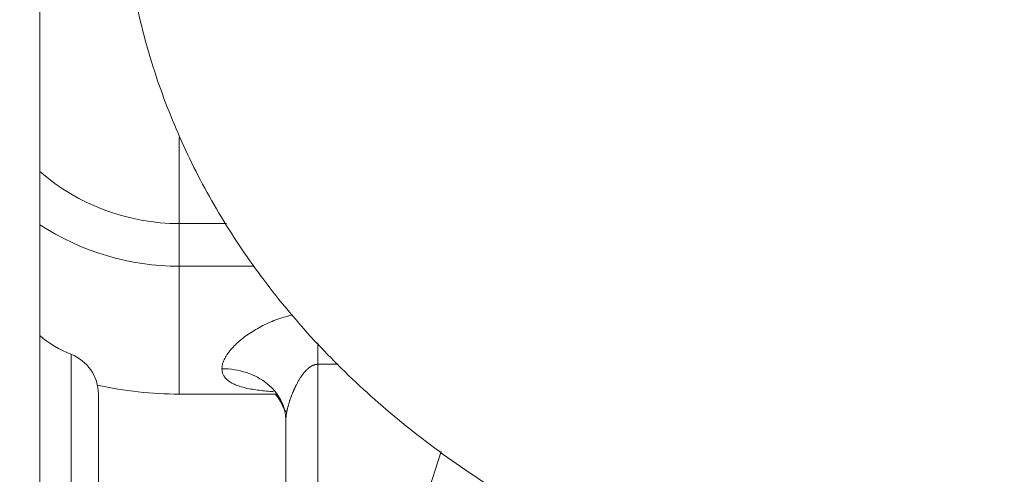
# Model space of a CAD drawing. Units: millimetres. Extents: x 0 to 408, y 0 to 202.
# Drawn here: x 167 to 174, y 148 to 151 of the extents above; entities that cross this region are included whole.
import ezdxf
from ezdxf.enums import TextEntityAlignment as Align
from ezdxf.lldxf.tags import DXFTag

# ---------------------------------------------------------------- set-up
doc = ezdxf.new("R2010")
doc.units = ezdxf.units.MM
for name, color, linetype in [('13810064', 7, 'Continuous'), ('13811030', 7, 'Continuous'), ('30L00-00571_000_', 7, 'Continuous'), ('Predeterminado', 7, 'Continuous')]:
    doc.layers.add(name, color=color, linetype=linetype)
doc.styles.add('SEACAD_Arial', font='arial.ttf')
tags = doc.linetypes.add('HIDDEN2', pattern=[4.7625, 3.175, -1.5875]).pattern_tags.tags
tags[6:7] = [DXFTag(74, 4), DXFTag(75, 0), DXFTag(340, '0'), DXFTag(46, 0.0), DXFTag(50, 0.0), DXFTag(44, 0.0), DXFTag(45, 0.0)]
tags[4:5] = [DXFTag(74, 4), DXFTag(75, 0), DXFTag(340, '0'), DXFTag(46, 0.0), DXFTag(50, 0.0), DXFTag(44, 0.0), DXFTag(45, 0.0)]
doc.dimstyles.new('SOLE', dxfattribs={"dimtxt": 2.6, "dimasz": 2.08, "dimexe": 1.3, "dimexo": 1.3, "dimgap": 0.65, "dimtad": 1, "dimlfac": 6.666667, "dimdsep": 46, "dimtxsty": 'SEACAD_Arial', "dimblk1": '_SE_FILLED', "dimblk2": '_SE_FILLED', "dimsah": 1, "dimcen": 1.3, "dimadec": 0, "dimazin": 0, "dimtfac": 0.7, "dimtdec": 3, "dimtmove": 0, "dimatfit": 3, "dimfxl": 1, "dimarcsym": 0})

# ---------------------------------------------------------------- blocks, each defined once
blk = doc.blocks.new('SE2')
at = {"layer": '13810064', "color": 7, "linetype": 'HIDDEN2', "lineweight": 18}
blk.add_line((167.6033, 134.559), (167.6033, 166.1524), dxfattribs=at)
at = {"layer": '13811030', "color": 7, "linetype": 'HIDDEN2', "lineweight": 18}
blk.add_open_spline([(168.1771, 152.0689), (168.1784, 151.9219), (168.183, 151.6314), (168.2475, 151.134), (168.373, 150.619), (168.5551, 150.119), (168.7902, 149.6418), (169.0767, 149.1879), (169.4133, 148.7588), (169.7995, 148.3557), (170.2349, 147.9799), (170.7192, 147.6331), (171.2514, 147.3175), (171.8291, 147.0358), (172.4486, 146.7905), (173.1045, 146.5838), (173.7902, 146.4172), (174.5017, 146.2911), (175.2257, 146.2059), (175.9026, 146.1637), (176.2935, 146.1591), (176.4786, 146.1575)], degree=3, knots=[0, 0, 0, 0, 0.037387, 0.087375, 0.136972, 0.186364, 0.235841, 0.285744, 0.336398, 0.388104, 0.441102, 0.495538, 0.551419, 0.608587, 0.666741, 0.725513, 0.784547, 0.843519, 0.9023, 0.960839, 1, 1, 1, 1], dxfattribs=at)
at = {"layer": '30L00-00571_000_', "color": 7, "linetype": 'HIDDEN2', "lineweight": 18}
for p, q in [((168.5858, 150.0636), (168.5858, 149.4575)), ((168.5858, 149.1575), (168.5858, 149.4575)), ((168.5858, 149.4575), (168.9175, 149.4575)), ((169.1138, 149.1575), (168.5858, 149.1575)), ((168.5858, 149.1575), (168.5858, 148.2575)), ((169.5608, 148.467), (169.5608, 148.6174)), ((167.8233, 148.5376), (167.8233, 133.3666)), ((169.7033, 148.467), (169.5608, 148.467)), ((169.5608, 146.9884), (169.5608, 148.467)), ((168.0158, 133.6124), (168.0158, 148.2572)), ((168.5858, 148.2575), (169.2673, 148.2575)), ((169.3358, 146.9932), (169.3358, 148.0753)), ((170.4286, 147.8522), (170.026, 146.6075)), ((170.0262, 146.6075), (170.4288, 147.8521))]:
    blk.add_line(p, q, dxfattribs=at)
for centre, radius, start, end in [((168.5858, 150.9575), 1.5, 229.08035, 270), ((168.5858, 150.9575), 1.8, 236.91837, 270), ((168.0919, 149.2379), 0.75, 229.3475, 249.01076), ((167.7158, 148.2575), 0.3, 0, 69.01076), ((168.5858, 150.9575), 2.7, 257.67063, 270)]:
    blk.add_arc(centre, radius, start, end, dxfattribs=at)
blk.add_ellipse((168.8858, 148.0753), major_axis=(-0.45, 0), ratio=0.801658, start_param=3.141591, end_param=4.712389, dxfattribs=at)
for points, degree, knots in [([(168.8858, 148.436), (168.8859, 148.4397), (168.8861, 148.4472), (168.8878, 148.4587), (168.8906, 148.4705), (168.8944, 148.4825), (168.8993, 148.4949), (168.9088, 148.515), (168.9263, 148.5434), (168.9548, 148.5787), (168.9888, 148.6133), (169.0395, 148.6571), (169.1129, 148.7081), (169.2116, 148.7601), (169.3024, 148.7939), (169.3605, 148.8093), (169.3815, 148.814), (169.3825, 148.8143)], 3, [0, 0, 0, 0, 0.0200106, 0.0400919, 0.0603129, 0.0807408, 0.1014414, 0.1224773, 0.1810164, 0.2424963, 0.3011061, 0.3622578, 0.4833142, 0.6082745, 0.7344688, 0.801469, 0.8048167, 0.8048167, 0.8048167, 0.8048167]), ([(169.2495, 148.2742), (169.2409, 148.2748), (169.1979, 148.278), (169.1226, 148.2859), (169.0456, 148.3008), (168.9913, 148.318), (168.9552, 148.3343), (168.9254, 148.3539), (168.9053, 148.375), (168.8934, 148.3957), (168.887, 148.4151), (168.8862, 148.429), (168.8858, 148.436)], 3, [0.3546635, 0.3546635, 0.3546635, 0.3546635, 0.3851475, 0.5089221, 0.6336269, 0.6970765, 0.7576019, 0.8201247, 0.8800564, 0.9204161, 0.9602203, 1, 1, 1, 1]), ([(169.3358, 148.0753), (169.3358, 148.0943), (169.3383, 148.1162), (169.3428, 148.1399), (169.3576, 148.199), (169.3796, 148.259), (169.3941, 148.2931), (169.4312, 148.3681), (169.4754, 148.4272), (169.5026, 148.4536), (169.5317, 148.467), (169.5608, 148.467)], 5, [0, 0, 0, 0, 0, 0, 0.231358, 0.231358, 0.231358, 0.561235, 0.561235, 0.561235, 1, 1, 1, 1, 1, 1]), ([(169.265, 148.2619), (169.2637, 148.2598), (169.2651, 148.2522), (169.2922, 148.2183), (169.3105, 148.1788), (169.3272, 148.1457)], 3, [0.5859371, 0.5859371, 0.5859371, 0.5859371, 0.6565791, 0.7658926, 1, 1, 1, 1])]:
    blk.add_open_spline(points, degree=degree, knots=knots, dxfattribs=at)
blk.add_open_spline([(169.3272, 148.1457), (169.3301, 148.1397), (169.3335, 148.1359), (169.3371, 148.1343)], degree=3, dxfattribs=at)
blk = doc.blocks.new('DMBLK33')
at = {"layer": 'Predeterminado', "linetype": 'Continuous', "lineweight": 18}
for points in [[(159.0708, 104.0707), (159.0708, 104.764), (156.9908, 104.4174)], [(181.2358, 104.0707), (183.3158, 104.4174), (181.2358, 104.764)]]:
    blk.add_hatch(color=7, dxfattribs=at).paths.add_polyline_path(points)
at = {"layer": 'Predeterminado', "color": 7, "linetype": 'Continuous', "lineweight": 18}
for p, q in [((156.9908, 165.8272), (156.9908, 103.1174)), ((183.3158, 120.0932), (183.3158, 103.1174)), ((156.9908, 104.4174), (183.3158, 104.4174))]:
    blk.add_line(p, q, dxfattribs=at)
at = {"layer": 'Predeterminado', "color": 7, "linetype": 'Continuous', "lineweight": 18, "style": 'SEACAD_Arial'}
blk.add_text('175.5', height=2.6, dxfattribs=at).set_placement((165.5751, 107.6674), align=Align.TOP_LEFT)
blk = doc.blocks.new('_SE_FILLED')
at = {"color": 0}
blk.add_line((0, 0), (-1, 0), dxfattribs=at)
blk.add_solid([(0, 0), (-1, -0.1665), (-1, 0.1665), (0, 0)], dxfattribs=at)
blk = doc.blocks.new('DMBLK40')
at = {"layer": 'Predeterminado', "linetype": 'Continuous', "lineweight": 18}
for points in [[(143.6793, 191.4775), (144.3726, 191.4775), (144.0259, 193.5575)], [(143.6793, 114.3209), (144.0259, 112.2409), (144.3726, 114.3209)]]:
    blk.add_hatch(color=7, dxfattribs=at).paths.add_polyline_path(points)
at = {"layer": 'Predeterminado', "color": 7, "linetype": 'Continuous', "lineweight": 18}
for p, q in [((205.5418, 193.5575), (142.7259, 193.5575)), ((144.0259, 112.2409), (144.0259, 193.5575)), ((190.6673, 112.2409), (142.7259, 112.2409))]:
    blk.add_line(p, q, dxfattribs=at)
at = {"layer": 'Predeterminado', "color": 7, "linetype": 'Continuous', "lineweight": 18, "style": 'SEACAD_Arial'}
blk.add_text('542.11', height=2.6, rotation=90, dxfattribs=at).set_placement((140.7759, 147.3035), align=Align.TOP_LEFT)
blk = doc.blocks.new('DMBLK41')
at = {"layer": 'Predeterminado', "linetype": 'Continuous', "lineweight": 18}
for points in [[(151.4793, 191.4775), (152.1726, 191.4775), (151.8259, 193.5575)], [(151.4793, 142.5375), (151.8259, 140.4575), (152.1726, 142.5375)]]:
    blk.add_hatch(color=7, dxfattribs=at).paths.add_polyline_path(points)
at = {"layer": 'Predeterminado', "color": 7, "linetype": 'Continuous', "lineweight": 18}
for p, q in [((205.4682, 193.5575), (150.5259, 193.5575)), ((151.8259, 140.4575), (151.8259, 193.5575)), ((157.5629, 140.4575), (150.5259, 140.4575))]:
    blk.add_line(p, q, dxfattribs=at)
at = {"layer": 'Predeterminado', "color": 7, "linetype": 'Continuous', "lineweight": 18, "style": 'SEACAD_Arial'}
blk.add_text('354', height=2.6, rotation=90, dxfattribs=at).set_placement((148.5759, 163.9554), align=Align.TOP_LEFT)

msp = doc.modelspace()

# ---------------------------------------------------------------- block references
at = {"layer": 'Predeterminado'}
msp.add_blockref('SE2', (0, 0), dxfattribs=at)

# ---------------------------------------------------------------- dimensions: what is measured, and where the dimension line sits
at = {"layer": 'Predeterminado', "color": 7, "linetype": 'Continuous', "lineweight": 18}
for base, p1, p2, picture, middle in [((144.0259, 193.5575), (191.9673, 112.2409), (206.8418, 193.5575), 'DMBLK40', (144.0259, 152.8992)), ((151.8259, 193.5575), (158.8629, 140.4575), (206.7682, 193.5575), 'DMBLK41', (151.8259, 167.0075))]:
    dim = msp.add_linear_dim(base=base, p1=p1, p2=p2, angle=90, text='\\A1;<>', dimstyle='SOLE', dxfattribs=at)
    dim.commit()
    dim.dimension.update_dxf_attribs({"geometry": picture, "text_midpoint": middle, "dimtype": 160})
dim = msp.add_linear_dim(base=(183.3158, 104.4174), p1=(156.9908, 167.1272), p2=(183.3158, 121.3932), text='\\A1;<>', dimstyle='SOLE', dxfattribs=at)
dim.commit()
dim.dimension.update_dxf_attribs({"geometry": 'DMBLK33', "text_midpoint": (170.1533, 104.4174), "dimtype": 160})

doc.saveas('drawing.dxf')
